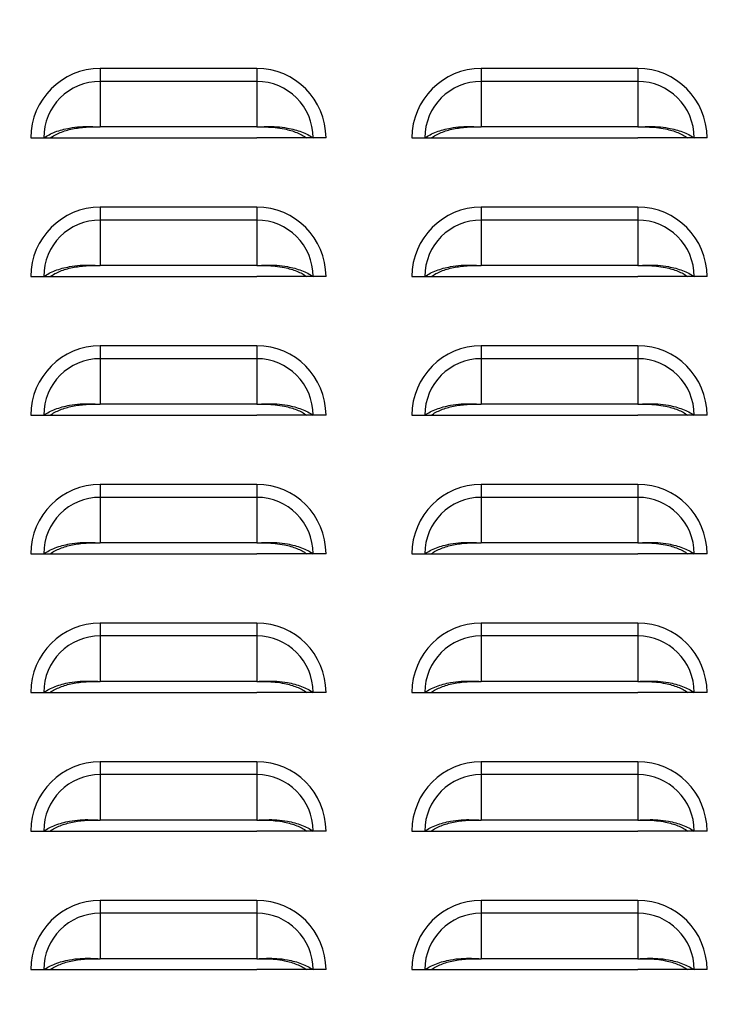
# Model space of a CAD drawing. Units: inches. Extents: x 0 to 51.1, y 0 to 19.3.
# Drawn here: x 10 to 10.3, y 7.1 to 7.5 of the extents above; entities that cross this region are included whole.
import ezdxf

# ---------------------------------------------------------------- set-up
doc = ezdxf.new("R2010")
doc.units = ezdxf.units.IN
doc.header["$LTSCALE"] = 2
doc.header["$MEASUREMENT"] = 0
doc.header["$PDSIZE"] = -1
doc.layers.add('DIM', color=7, linetype='Continuous')
doc.styles.add('SIM1', font='ROMANS')
doc.styles.add('SLDTEXTSTYLE0', font='TXT', dxfattribs={"width": 0.635389})
doc.dimstyles.new('SLDDIMSTYLE0', dxfattribs={"dimtxt": 0.125, "dimasz": 0.13, "dimexe": 0, "dimexo": 0.0625, "dimgap": 0.03125, "dimtad": 0, "dimtih": 1, "dimtoh": 1, "dimdec": 6, "dimlfac": 16, "dimrnd": 1e-09, "dimzin": 12, "dimdsep": 46, "dimtxsty": 'SLDTEXTSTYLE0', "dimsah": 1, "dimcen": 0.09, "dimadec": 0, "dimazin": 3, "dimtfac": 1, "dimtofl": 0, "dimtmove": 0, "dimatfit": 3, "dimfxl": 1, "dimfrac": 2, "dimtolj": 1, "dimtzin": 12, "dimarcsym": 0})

# ---------------------------------------------------------------- blocks, each defined once
blk = doc.blocks.new('*D44')
at = {"layer": 'Defpoints', "color": 0, "transparency": 16777216}
for p in [(7.14552, 10.08737), (10.63791, 10.08737), (8.88961, 4.73205)]:
    blk.add_point(p, dxfattribs=at)
at = {"layer": 'DIM', "color": 0, "lineweight": -2, "transparency": 16777216}
for p, q in [((10.57541, 10.08737), (7.02052, 10.08737)), ((7.14552, 9.95737), (7.14552, 7.51536)), ((7.14552, 4.86205), (7.14552, 7.30405)), ((8.82711, 4.73205), (7.02052, 4.73205))]:
    blk.add_line(p, q, dxfattribs=at)
at = {"layer": 'DIM', "color": 0, "transparency": 16777216}
for points in [[(7.12385, 9.95737), (7.16718, 9.95737), (7.14552, 10.08737)], [(7.12385, 4.86205), (7.16718, 4.86205), (7.14552, 4.73205)]]:
    blk.add_solid(points, dxfattribs=at)
at = {"layer": 'DIM', "color": 0, "transparency": 16777216, "insert": (7.14552, 7.40971), "char_height": 0.125, "attachment_point": 5, "style": 'SIM1'}
blk.add_mtext('\\A1;DIM "E"', dxfattribs=at)

msp = doc.modelspace()

# ---------------------------------------------------------------- linework, layer by layer
at = {"color": 7, "linetype": 'Continuous', "lineweight": 25}
for p, q in [((10.01445378, 7.51330328), (10.01445378, 7.50748896)), ((10.08507878, 7.51330328), (10.01445378, 7.51330328)), ((10.08507878, 7.51330328), (10.08507878, 7.50748896)), ((10.18632878, 7.51330328), (10.18632878, 7.50748896)), ((10.25695378, 7.51330328), (10.18632878, 7.51330328)), ((10.25695378, 7.51330328), (10.25695378, 7.50748896)), ((10.01445378, 7.50748896), (10.01445378, 7.48700207)), ((10.08507878, 7.50748896), (10.01445378, 7.50748896)), ((10.08507878, 7.50748896), (10.08507878, 7.48700207)), ((10.18632878, 7.50748896), (10.18632878, 7.48700207)), ((10.25695378, 7.50748896), (10.18632878, 7.50748896)), ((10.25695378, 7.50748896), (10.25695378, 7.48700207)), ((10.08507878, 7.48700207), (10.01445378, 7.48700207)), ((10.25695378, 7.48700207), (10.18632878, 7.48700207)), ((9.98320378, 7.48205328), (9.9890181, 7.48205328)), ((9.9890181, 7.48205328), (9.99192471, 7.48205328)), ((9.99186921, 7.48205328), (10.01445378, 7.48205328)), ((10.01445378, 7.48205328), (10.08507878, 7.48205328)), ((10.10766336, 7.48205328), (10.08507878, 7.48205328)), ((10.11051446, 7.48205328), (10.10760785, 7.48205328)), ((10.11632878, 7.48205328), (10.11051446, 7.48205328)), ((10.15507878, 7.48205328), (10.1608931, 7.48205328)), ((10.1608931, 7.48205328), (10.16379971, 7.48205328)), ((10.16374421, 7.48205328), (10.18632878, 7.48205328)), ((10.18632878, 7.48205328), (10.25695378, 7.48205328)), ((10.27953836, 7.48205328), (10.25695378, 7.48205328)), ((10.28238946, 7.48205328), (10.27948285, 7.48205328)), ((10.28820378, 7.48205328), (10.28238946, 7.48205328)), ((10.01445378, 7.45080328), (10.01445378, 7.44498896)), ((10.08507878, 7.45080328), (10.01445378, 7.45080328)), ((10.08507878, 7.45080328), (10.08507878, 7.44498896)), ((10.18632878, 7.45080328), (10.18632878, 7.44498896)), ((10.25695378, 7.45080328), (10.18632878, 7.45080328)), ((10.25695378, 7.45080328), (10.25695378, 7.44498896)), ((10.01445378, 7.44498896), (10.01445378, 7.42450207)), ((10.08507878, 7.44498896), (10.01445378, 7.44498896)), ((10.08507878, 7.44498896), (10.08507878, 7.42450207)), ((10.18632878, 7.44498896), (10.18632878, 7.42450207)), ((10.25695378, 7.44498896), (10.18632878, 7.44498896)), ((10.25695378, 7.44498896), (10.25695378, 7.42450207)), ((10.08507878, 7.42450207), (10.01445378, 7.42450207)), ((10.25695378, 7.42450207), (10.18632878, 7.42450207)), ((9.98320378, 7.41955328), (9.9890181, 7.41955328)), ((9.9890181, 7.41955328), (9.99192471, 7.41955328)), ((9.99186921, 7.41955328), (10.01445378, 7.41955328)), ((10.01445378, 7.41955328), (10.08507878, 7.41955328)), ((10.10766336, 7.41955328), (10.08507878, 7.41955328)), ((10.11051446, 7.41955328), (10.10760785, 7.41955328)), ((10.11632878, 7.41955328), (10.11051446, 7.41955328)), ((10.15507878, 7.41955328), (10.1608931, 7.41955328)), ((10.1608931, 7.41955328), (10.16379971, 7.41955328)), ((10.16374421, 7.41955328), (10.18632878, 7.41955328)), ((10.18632878, 7.41955328), (10.25695378, 7.41955328)), ((10.27953836, 7.41955328), (10.25695378, 7.41955328)), ((10.28238946, 7.41955328), (10.27948285, 7.41955328)), ((10.28820378, 7.41955328), (10.28238946, 7.41955328)), ((10.01445378, 7.38830328), (10.01445378, 7.38248896)), ((10.08507878, 7.38830328), (10.01445378, 7.38830328)), ((10.08507878, 7.38830328), (10.08507878, 7.38248896)), ((10.18632878, 7.38830328), (10.18632878, 7.38248896)), ((10.25695378, 7.38830328), (10.18632878, 7.38830328)), ((10.25695378, 7.38830328), (10.25695378, 7.38248896)), ((10.01445378, 7.38248896), (10.01445378, 7.36200207)), ((10.08507878, 7.38248896), (10.01445378, 7.38248896)), ((10.08507878, 7.38248896), (10.08507878, 7.36200207)), ((10.18632878, 7.38248896), (10.18632878, 7.36200207)), ((10.25695378, 7.38248896), (10.18632878, 7.38248896)), ((10.25695378, 7.38248896), (10.25695378, 7.36200207)), ((10.08507878, 7.36200207), (10.01445378, 7.36200207)), ((10.25695378, 7.36200207), (10.18632878, 7.36200207)), ((9.98320378, 7.35705328), (9.9890181, 7.35705328)), ((9.9890181, 7.35705328), (9.99192471, 7.35705328)), ((9.99186921, 7.35705328), (10.01445378, 7.35705328)), ((10.01445378, 7.35705328), (10.08507878, 7.35705328)), ((10.10766336, 7.35705328), (10.08507878, 7.35705328)), ((10.11051446, 7.35705328), (10.10760785, 7.35705328)), ((10.11632878, 7.35705328), (10.11051446, 7.35705328)), ((10.15507878, 7.35705328), (10.1608931, 7.35705328)), ((10.1608931, 7.35705328), (10.16379971, 7.35705328)), ((10.16374421, 7.35705328), (10.18632878, 7.35705328)), ((10.18632878, 7.35705328), (10.25695378, 7.35705328)), ((10.27953836, 7.35705328), (10.25695378, 7.35705328)), ((10.28238946, 7.35705328), (10.27948285, 7.35705328)), ((10.28820378, 7.35705328), (10.28238946, 7.35705328)), ((10.01445378, 7.32580328), (10.01445378, 7.31998896)), ((10.08507878, 7.32580328), (10.01445378, 7.32580328)), ((10.08507878, 7.32580328), (10.08507878, 7.31998896)), ((10.18632878, 7.32580328), (10.18632878, 7.31998896)), ((10.25695378, 7.32580328), (10.18632878, 7.32580328)), ((10.25695378, 7.32580328), (10.25695378, 7.31998896)), ((10.01445378, 7.31998896), (10.01445378, 7.29950207)), ((10.08507878, 7.31998896), (10.01445378, 7.31998896)), ((10.08507878, 7.31998896), (10.08507878, 7.29950207)), ((10.18632878, 7.31998896), (10.18632878, 7.29950207)), ((10.25695378, 7.31998896), (10.18632878, 7.31998896)), ((10.25695378, 7.31998896), (10.25695378, 7.29950207)), ((10.08507878, 7.29950207), (10.01445378, 7.29950207)), ((10.25695378, 7.29950207), (10.18632878, 7.29950207)), ((9.98320378, 7.29455328), (9.9890181, 7.29455328)), ((9.9890181, 7.29455328), (9.99192471, 7.29455328)), ((9.99186921, 7.29455328), (10.01445378, 7.29455328)), ((10.01445378, 7.29455328), (10.08507878, 7.29455328)), ((10.10766336, 7.29455328), (10.08507878, 7.29455328)), ((10.11051446, 7.29455328), (10.10760785, 7.29455328)), ((10.11632878, 7.29455328), (10.11051446, 7.29455328)), ((10.15507878, 7.29455328), (10.1608931, 7.29455328)), ((10.1608931, 7.29455328), (10.16379971, 7.29455328)), ((10.16374421, 7.29455328), (10.18632878, 7.29455328)), ((10.18632878, 7.29455328), (10.25695378, 7.29455328)), ((10.27953836, 7.29455328), (10.25695378, 7.29455328)), ((10.28238946, 7.29455328), (10.27948285, 7.29455328)), ((10.28820378, 7.29455328), (10.28238946, 7.29455328)), ((10.01445378, 7.26330328), (10.01445378, 7.25748896)), ((10.08507878, 7.26330328), (10.01445378, 7.26330328)), ((10.08507878, 7.26330328), (10.08507878, 7.25748896)), ((10.18632878, 7.26330328), (10.18632878, 7.25748896)), ((10.25695378, 7.26330328), (10.18632878, 7.26330328)), ((10.25695378, 7.26330328), (10.25695378, 7.25748896)), ((10.01445378, 7.25748896), (10.01445378, 7.23700207)), ((10.08507878, 7.25748896), (10.01445378, 7.25748896)), ((10.08507878, 7.25748896), (10.08507878, 7.23700207)), ((10.18632878, 7.25748896), (10.18632878, 7.23700207)), ((10.25695378, 7.25748896), (10.18632878, 7.25748896)), ((10.25695378, 7.25748896), (10.25695378, 7.23700207)), ((10.08507878, 7.23700207), (10.01445378, 7.23700207)), ((10.25695378, 7.23700207), (10.18632878, 7.23700207)), ((9.98320378, 7.23205328), (9.9890181, 7.23205328)), ((9.9890181, 7.23205328), (9.99192471, 7.23205328)), ((9.99186921, 7.23205328), (10.01445378, 7.23205328)), ((10.01445378, 7.23205328), (10.08507878, 7.23205328)), ((10.10766336, 7.23205328), (10.08507878, 7.23205328)), ((10.11051446, 7.23205328), (10.10760785, 7.23205328)), ((10.11632878, 7.23205328), (10.11051446, 7.23205328)), ((10.15507878, 7.23205328), (10.1608931, 7.23205328)), ((10.1608931, 7.23205328), (10.16379971, 7.23205328)), ((10.16374421, 7.23205328), (10.18632878, 7.23205328)), ((10.18632878, 7.23205328), (10.25695378, 7.23205328)), ((10.27953836, 7.23205328), (10.25695378, 7.23205328)), ((10.28238946, 7.23205328), (10.27948285, 7.23205328)), ((10.28820378, 7.23205328), (10.28238946, 7.23205328)), ((10.01445378, 7.20080328), (10.01445378, 7.19498896)), ((10.08507878, 7.20080328), (10.01445378, 7.20080328)), ((10.08507878, 7.20080328), (10.08507878, 7.19498896)), ((10.18632878, 7.20080328), (10.18632878, 7.19498896)), ((10.25695378, 7.20080328), (10.18632878, 7.20080328)), ((10.25695378, 7.20080328), (10.25695378, 7.19498896)), ((10.01445378, 7.19498896), (10.01445378, 7.17450207)), ((10.08507878, 7.19498896), (10.01445378, 7.19498896)), ((10.08507878, 7.19498896), (10.08507878, 7.17450207)), ((10.18632878, 7.19498896), (10.18632878, 7.17450207)), ((10.25695378, 7.19498896), (10.18632878, 7.19498896)), ((10.25695378, 7.19498896), (10.25695378, 7.17450207)), ((10.08507878, 7.17450207), (10.01445378, 7.17450207)), ((10.25695378, 7.17450207), (10.18632878, 7.17450207)), ((9.98320378, 7.16955328), (9.9890181, 7.16955328)), ((9.9890181, 7.16955328), (9.99192471, 7.16955328)), ((9.99186921, 7.16955328), (10.01445378, 7.16955328)), ((10.01445378, 7.16955328), (10.08507878, 7.16955328)), ((10.10766336, 7.16955328), (10.08507878, 7.16955328)), ((10.11051446, 7.16955328), (10.10760785, 7.16955328)), ((10.11632878, 7.16955328), (10.11051446, 7.16955328)), ((10.15507878, 7.16955328), (10.1608931, 7.16955328)), ((10.1608931, 7.16955328), (10.16379971, 7.16955328)), ((10.16374421, 7.16955328), (10.18632878, 7.16955328)), ((10.18632878, 7.16955328), (10.25695378, 7.16955328)), ((10.27953836, 7.16955328), (10.25695378, 7.16955328)), ((10.28238946, 7.16955328), (10.27948285, 7.16955328)), ((10.28820378, 7.16955328), (10.28238946, 7.16955328)), ((10.01445378, 7.13830328), (10.01445378, 7.13248896)), ((10.08507878, 7.13830328), (10.01445378, 7.13830328)), ((10.08507878, 7.13830328), (10.08507878, 7.13248896)), ((10.18632878, 7.13830328), (10.18632878, 7.13248896)), ((10.25695378, 7.13830328), (10.18632878, 7.13830328)), ((10.25695378, 7.13830328), (10.25695378, 7.13248896)), ((10.01445378, 7.13248896), (10.01445378, 7.11200207)), ((10.08507878, 7.13248896), (10.01445378, 7.13248896)), ((10.08507878, 7.13248896), (10.08507878, 7.11200207)), ((10.18632878, 7.13248896), (10.18632878, 7.11200207)), ((10.25695378, 7.13248896), (10.18632878, 7.13248896)), ((10.25695378, 7.13248896), (10.25695378, 7.11200207)), ((10.08507878, 7.11200207), (10.01445378, 7.11200207)), ((10.25695378, 7.11200207), (10.18632878, 7.11200207)), ((9.98320378, 7.10705328), (9.9890181, 7.10705328)), ((9.9890181, 7.10705328), (9.99192471, 7.10705328)), ((9.99186921, 7.10705328), (10.01445378, 7.10705328)), ((10.01445378, 7.10705328), (10.08507878, 7.10705328)), ((10.10766336, 7.10705328), (10.08507878, 7.10705328)), ((10.11051446, 7.10705328), (10.10760785, 7.10705328)), ((10.11632878, 7.10705328), (10.11051446, 7.10705328)), ((10.15507878, 7.10705328), (10.1608931, 7.10705328)), ((10.1608931, 7.10705328), (10.16379971, 7.10705328)), ((10.16374421, 7.10705328), (10.18632878, 7.10705328)), ((10.18632878, 7.10705328), (10.25695378, 7.10705328)), ((10.27953836, 7.10705328), (10.25695378, 7.10705328)), ((10.28238946, 7.10705328), (10.27948285, 7.10705328)), ((10.28820378, 7.10705328), (10.28238946, 7.10705328))]:
    msp.add_line(p, q, dxfattribs=at)
for centre, radius, start, end in [((10.01445378, 7.48205328), 0.03125, 90, 180), ((10.08507878, 7.48205328), 0.03125, 0, 90), ((10.18632878, 7.48205328), 0.03125, 90, 180), ((10.25695378, 7.48205328), 0.03125, 0, 90), ((10.01445378, 7.48205328), 0.02543568, 90, 180), ((10.08507878, 7.48205328), 0.02543568, 0, 90), ((10.18632878, 7.48205328), 0.02543568, 90, 180), ((10.25695378, 7.48205328), 0.02543568, 0, 90), ((10.01445378, 7.41955328), 0.03125, 90, 180), ((10.08507878, 7.41955328), 0.03125, 0, 90), ((10.18632878, 7.41955328), 0.03125, 90, 180), ((10.25695378, 7.41955328), 0.03125, 0, 90), ((10.01445378, 7.41955328), 0.02543568, 90, 180), ((10.08507878, 7.41955328), 0.02543568, 0, 90), ((10.18632878, 7.41955328), 0.02543568, 90, 180), ((10.25695378, 7.41955328), 0.02543568, 0, 90), ((10.01445378, 7.35705328), 0.03125, 90, 180), ((10.08507878, 7.35705328), 0.03125, 0, 90), ((10.18632878, 7.35705328), 0.03125, 90, 180), ((10.25695378, 7.35705328), 0.03125, 0, 90), ((10.01445378, 7.35705328), 0.02543568, 90, 180), ((10.08507878, 7.35705328), 0.02543568, 0, 90), ((10.18632878, 7.35705328), 0.02543568, 90, 180), ((10.25695378, 7.35705328), 0.02543568, 0, 90), ((10.01445378, 7.29455328), 0.03125, 90, 180), ((10.08507878, 7.29455328), 0.03125, 0, 90), ((10.18632878, 7.29455328), 0.03125, 90, 180), ((10.25695378, 7.29455328), 0.03125, 0, 90), ((10.01445378, 7.29455328), 0.02543568, 90, 180), ((10.08507878, 7.29455328), 0.02543568, 0, 90), ((10.18632878, 7.29455328), 0.02543568, 90, 180), ((10.25695378, 7.29455328), 0.02543568, 0, 90), ((10.01445378, 7.23205328), 0.03125, 90, 180), ((10.08507878, 7.23205328), 0.03125, 0, 90), ((10.18632878, 7.23205328), 0.03125, 90, 180), ((10.25695378, 7.23205328), 0.03125, 0, 90), ((10.01445378, 7.23205328), 0.02543568, 90, 180), ((10.08507878, 7.23205328), 0.02543568, 0, 90), ((10.18632878, 7.23205328), 0.02543568, 90, 180), ((10.25695378, 7.23205328), 0.02543568, 0, 90), ((10.01445378, 7.16955328), 0.03125, 90, 180), ((10.08507878, 7.16955328), 0.03125, 0, 90), ((10.18632878, 7.16955328), 0.03125, 90, 180), ((10.25695378, 7.16955328), 0.03125, 0, 90), ((10.01445378, 7.16955328), 0.02543568, 90, 180), ((10.08507878, 7.16955328), 0.02543568, 0, 90), ((10.18632878, 7.16955328), 0.02543568, 90, 180), ((10.25695378, 7.16955328), 0.02543568, 0, 90), ((10.01445378, 7.10705328), 0.03125, 90, 180), ((10.08507878, 7.10705328), 0.03125, 0, 90), ((10.18632878, 7.10705328), 0.03125, 90, 180), ((10.25695378, 7.10705328), 0.03125, 0, 90), ((10.01445378, 7.10705328), 0.02543568, 90, 180), ((10.08507878, 7.10705328), 0.02543568, 0, 90), ((10.18632878, 7.10705328), 0.02543568, 90, 180), ((10.25695378, 7.10705328), 0.02543568, 0, 90)]:
    msp.add_arc(centre, radius, start, end, dxfattribs=at)
for points, knots in [([(9.9890181, 7.48205328), (9.98980037, 7.48254582), (9.99136323, 7.48352986), (9.99418484, 7.48476263), (9.99727917, 7.48577876), (10.00102029, 7.48662806), (10.0053143, 7.48717729), (10.00998256, 7.48720258), (10.01299244, 7.4870676), (10.01445378, 7.48700207)], [0, 0, 0, 0, 0.128538026, 0.256801119, 0.385199704, 0.512480557, 0.685588205, 0.84734847, 1, 1, 1, 1]), ([(9.99192471, 7.48205328), (9.99259632, 7.48249027), (9.99393851, 7.48336358), (9.99636507, 7.48446987), (9.99903153, 7.48539622), (10.00287459, 7.48635535), (10.00809152, 7.48701352), (10.01233316, 7.48700588), (10.01445378, 7.48700207)], [0, 0, 0, 0, 0.12536866, 0.250544106, 0.375999516, 0.500649102, 0.750348525, 1, 1, 1, 1]), ([(10.08507878, 7.48700207), (10.08654882, 7.48706819), (10.08957309, 7.48720422), (10.09424244, 7.48717497), (10.09853547, 7.48662377), (10.10225999, 7.48577675), (10.10534662, 7.48476234), (10.10816247, 7.48353357), (10.10972765, 7.48254848), (10.11051446, 7.48205328)], [0, 0, 0, 0, 0.1535587388, 0.3159135066, 0.487645759, 0.6157732135, 0.7428860912, 0.8707489387, 1, 1, 1, 1]), ([(10.08507878, 7.48700207), (10.08649377, 7.48700547), (10.0892978, 7.48701223), (10.09352731, 7.48677313), (10.09728436, 7.48619851), (10.10050711, 7.4853946), (10.10316645, 7.48446958), (10.10558818, 7.48336691), (10.10693234, 7.48249264), (10.10760785, 7.48205328)], [0, 0, 0, 0, 0.166781518, 0.330505202, 0.499705571, 0.625124885, 0.749266139, 0.873993836, 1, 1, 1, 1]), ([(10.1608931, 7.48205328), (10.16167537, 7.48254582), (10.16323823, 7.48352986), (10.16605984, 7.48476263), (10.16915417, 7.48577876), (10.17289529, 7.48662806), (10.1771893, 7.48717729), (10.18185756, 7.48720258), (10.18486744, 7.4870676), (10.18632878, 7.48700207)], [0, 0, 0, 0, 0.128538026, 0.256801119, 0.385199704, 0.512480557, 0.685588205, 0.84734847, 1, 1, 1, 1]), ([(10.16379971, 7.48205328), (10.16447132, 7.48249027), (10.16581351, 7.48336358), (10.16824007, 7.48446987), (10.17090653, 7.48539622), (10.17474959, 7.48635535), (10.17996652, 7.48701352), (10.18420816, 7.48700588), (10.18632878, 7.48700207)], [0, 0, 0, 0, 0.12536866, 0.250544106, 0.375999516, 0.500649102, 0.750348525, 1, 1, 1, 1]), ([(10.25695378, 7.48700207), (10.25842382, 7.48706819), (10.26144809, 7.48720422), (10.26611744, 7.48717497), (10.27041047, 7.48662377), (10.27413499, 7.48577675), (10.27722162, 7.48476234), (10.28003747, 7.48353357), (10.28160265, 7.48254848), (10.28238946, 7.48205328)], [0, 0, 0, 0, 0.153558739, 0.315913507, 0.487645759, 0.615773214, 0.742886091, 0.870748939, 1, 1, 1, 1]), ([(10.25695378, 7.48700207), (10.25836877, 7.48700547), (10.2611728, 7.48701223), (10.26540231, 7.48677313), (10.26915936, 7.48619851), (10.27238211, 7.4853946), (10.27504145, 7.48446958), (10.27746318, 7.48336691), (10.27880734, 7.48249264), (10.27948285, 7.48205328)], [0, 0, 0, 0, 0.166781518, 0.330505202, 0.499705571, 0.625124885, 0.749266139, 0.873993836, 1, 1, 1, 1]), ([(9.9890181, 7.41955328), (9.98980037, 7.42004582), (9.99136323, 7.42102986), (9.99418484, 7.42226263), (9.99727917, 7.42327876), (10.00102029, 7.42412806), (10.0053143, 7.42467729), (10.00998256, 7.42470258), (10.01299244, 7.4245676), (10.01445378, 7.42450207)], [0, 0, 0, 0, 0.128538026, 0.256801119, 0.385199704, 0.512480557, 0.685588205, 0.84734847, 1, 1, 1, 1]), ([(9.99192471, 7.41955328), (9.99259632, 7.41999027), (9.99393851, 7.42086358), (9.99636507, 7.42196987), (9.99903153, 7.42289622), (10.00287459, 7.42385535), (10.00809152, 7.42451352), (10.01233316, 7.42450588), (10.01445378, 7.42450207)], [0, 0, 0, 0, 0.12536866, 0.250544106, 0.375999516, 0.500649102, 0.750348525, 1, 1, 1, 1]), ([(10.08507878, 7.42450207), (10.08654882, 7.42456819), (10.08957309, 7.42470422), (10.09424244, 7.42467497), (10.09853547, 7.42412377), (10.10225999, 7.42327675), (10.10534662, 7.42226234), (10.10816247, 7.42103357), (10.10972765, 7.42004848), (10.11051446, 7.41955328)], [0, 0, 0, 0, 0.1535587388, 0.3159135066, 0.487645759, 0.6157732135, 0.7428860912, 0.8707489387, 1, 1, 1, 1]), ([(10.08507878, 7.42450207), (10.08649377, 7.42450547), (10.0892978, 7.42451223), (10.09352731, 7.42427313), (10.09728436, 7.42369851), (10.10050711, 7.4228946), (10.10316645, 7.42196958), (10.10558818, 7.42086691), (10.10693234, 7.41999264), (10.10760785, 7.41955328)], [0, 0, 0, 0, 0.166781518, 0.330505202, 0.499705571, 0.625124885, 0.749266139, 0.873993836, 1, 1, 1, 1]), ([(10.1608931, 7.41955328), (10.16167537, 7.42004582), (10.16323823, 7.42102986), (10.16605984, 7.42226263), (10.16915417, 7.42327876), (10.17289529, 7.42412806), (10.1771893, 7.42467729), (10.18185756, 7.42470258), (10.18486744, 7.4245676), (10.18632878, 7.42450207)], [0, 0, 0, 0, 0.128538026, 0.256801119, 0.385199704, 0.512480557, 0.685588205, 0.84734847, 1, 1, 1, 1]), ([(10.16379971, 7.41955328), (10.16447132, 7.41999027), (10.16581351, 7.42086358), (10.16824007, 7.42196987), (10.17090653, 7.42289622), (10.17474959, 7.42385535), (10.17996652, 7.42451352), (10.18420816, 7.42450588), (10.18632878, 7.42450207)], [0, 0, 0, 0, 0.12536866, 0.250544106, 0.375999516, 0.500649102, 0.750348525, 1, 1, 1, 1]), ([(10.25695378, 7.42450207), (10.25842382, 7.42456819), (10.26144809, 7.42470422), (10.26611744, 7.42467497), (10.27041047, 7.42412377), (10.27413499, 7.42327675), (10.27722162, 7.42226234), (10.28003747, 7.42103357), (10.28160265, 7.42004848), (10.28238946, 7.41955328)], [0, 0, 0, 0, 0.1535587388, 0.3159135066, 0.487645759, 0.6157732135, 0.7428860912, 0.8707489387, 1, 1, 1, 1]), ([(10.25695378, 7.42450207), (10.25836877, 7.42450547), (10.2611728, 7.42451223), (10.26540231, 7.42427313), (10.26915936, 7.42369851), (10.27238211, 7.4228946), (10.27504145, 7.42196958), (10.27746318, 7.42086691), (10.27880734, 7.41999264), (10.27948285, 7.41955328)], [0, 0, 0, 0, 0.166781518, 0.330505202, 0.499705571, 0.625124885, 0.749266139, 0.873993836, 1, 1, 1, 1]), ([(9.9890181, 7.35705328), (9.98980037, 7.35754582), (9.99136323, 7.35852986), (9.99418484, 7.35976263), (9.99727917, 7.36077876), (10.00102029, 7.36162806), (10.0053143, 7.36217729), (10.00998256, 7.36220258), (10.01299244, 7.3620676), (10.01445378, 7.36200207)], [0, 0, 0, 0, 0.128538026, 0.256801119, 0.385199704, 0.512480557, 0.685588205, 0.84734847, 1, 1, 1, 1]), ([(9.99192471, 7.35705328), (9.99259632, 7.35749027), (9.99393851, 7.35836358), (9.99636507, 7.35946987), (9.99903153, 7.36039622), (10.00287459, 7.36135535), (10.00809152, 7.36201352), (10.01233316, 7.36200588), (10.01445378, 7.36200207)], [0, 0, 0, 0, 0.12536866, 0.250544106, 0.375999516, 0.500649102, 0.750348525, 1, 1, 1, 1]), ([(10.08507878, 7.36200207), (10.08654882, 7.36206819), (10.08957309, 7.36220422), (10.09424244, 7.36217497), (10.09853547, 7.36162377), (10.10225999, 7.36077675), (10.10534662, 7.35976234), (10.10816247, 7.35853357), (10.10972765, 7.35754848), (10.11051446, 7.35705328)], [0, 0, 0, 0, 0.153558739, 0.315913507, 0.487645759, 0.615773214, 0.742886091, 0.870748939, 1, 1, 1, 1]), ([(10.08507878, 7.36200207), (10.08649377, 7.36200547), (10.0892978, 7.36201223), (10.09352731, 7.36177313), (10.09728436, 7.36119851), (10.10050711, 7.3603946), (10.10316645, 7.35946958), (10.10558818, 7.35836691), (10.10693234, 7.35749264), (10.10760785, 7.35705328)], [0, 0, 0, 0, 0.166781518, 0.330505202, 0.499705571, 0.625124885, 0.749266139, 0.873993836, 1, 1, 1, 1]), ([(10.1608931, 7.35705328), (10.16167537, 7.35754582), (10.16323823, 7.35852986), (10.16605984, 7.35976263), (10.16915417, 7.36077876), (10.17289529, 7.36162806), (10.1771893, 7.36217729), (10.18185756, 7.36220258), (10.18486744, 7.3620676), (10.18632878, 7.36200207)], [0, 0, 0, 0, 0.128538026, 0.256801119, 0.385199704, 0.512480557, 0.685588205, 0.84734847, 1, 1, 1, 1]), ([(10.16379971, 7.35705328), (10.16447132, 7.35749027), (10.16581351, 7.35836358), (10.16824007, 7.35946987), (10.17090653, 7.36039622), (10.17474959, 7.36135535), (10.17996652, 7.36201352), (10.18420816, 7.36200588), (10.18632878, 7.36200207)], [0, 0, 0, 0, 0.12536866, 0.2505441057, 0.3759995156, 0.5006491024, 0.7503485252, 1, 1, 1, 1]), ([(10.25695378, 7.36200207), (10.25842382, 7.36206819), (10.26144809, 7.36220422), (10.26611744, 7.36217497), (10.27041047, 7.36162377), (10.27413499, 7.36077675), (10.27722162, 7.35976234), (10.28003747, 7.35853357), (10.28160265, 7.35754848), (10.28238946, 7.35705328)], [0, 0, 0, 0, 0.153558739, 0.315913507, 0.487645759, 0.615773214, 0.742886091, 0.870748939, 1, 1, 1, 1]), ([(10.25695378, 7.36200207), (10.25836877, 7.36200547), (10.2611728, 7.36201223), (10.26540231, 7.36177313), (10.26915936, 7.36119851), (10.27238211, 7.3603946), (10.27504145, 7.35946958), (10.27746318, 7.35836691), (10.27880734, 7.35749264), (10.27948285, 7.35705328)], [0, 0, 0, 0, 0.166781518, 0.330505202, 0.499705571, 0.625124885, 0.749266139, 0.873993836, 1, 1, 1, 1]), ([(9.9890181, 7.29455328), (9.98980037, 7.29504582), (9.99136323, 7.29602986), (9.99418484, 7.29726263), (9.99727917, 7.29827876), (10.00102029, 7.29912806), (10.0053143, 7.29967729), (10.00998256, 7.29970258), (10.01299244, 7.2995676), (10.01445378, 7.29950207)], [0, 0, 0, 0, 0.128538026, 0.256801119, 0.385199704, 0.512480557, 0.685588205, 0.84734847, 1, 1, 1, 1]), ([(9.99192471, 7.29455328), (9.99259632, 7.29499027), (9.99393851, 7.29586358), (9.99636507, 7.29696987), (9.99903153, 7.29789622), (10.00287459, 7.29885535), (10.00809152, 7.29951352), (10.01233316, 7.29950588), (10.01445378, 7.29950207)], [0, 0, 0, 0, 0.12536866, 0.250544106, 0.375999516, 0.500649102, 0.750348525, 1, 1, 1, 1]), ([(10.08507878, 7.29950207), (10.08654882, 7.29956819), (10.08957309, 7.29970422), (10.09424244, 7.29967497), (10.09853547, 7.29912377), (10.10225999, 7.29827675), (10.10534662, 7.29726234), (10.10816247, 7.29603357), (10.10972765, 7.29504848), (10.11051446, 7.29455328)], [0, 0, 0, 0, 0.153558739, 0.315913507, 0.487645759, 0.615773214, 0.742886091, 0.870748939, 1, 1, 1, 1]), ([(10.08507878, 7.29950207), (10.08649377, 7.29950547), (10.0892978, 7.29951223), (10.09352731, 7.29927313), (10.09728436, 7.29869851), (10.10050711, 7.2978946), (10.10316645, 7.29696958), (10.10558818, 7.29586691), (10.10693234, 7.29499264), (10.10760785, 7.29455328)], [0, 0, 0, 0, 0.166781518, 0.330505202, 0.499705571, 0.625124885, 0.749266139, 0.873993836, 1, 1, 1, 1]), ([(10.1608931, 7.29455328), (10.16167537, 7.29504582), (10.16323823, 7.29602986), (10.16605984, 7.29726263), (10.16915417, 7.29827876), (10.17289529, 7.29912806), (10.1771893, 7.29967729), (10.18185756, 7.29970258), (10.18486744, 7.2995676), (10.18632878, 7.29950207)], [0, 0, 0, 0, 0.128538026, 0.256801119, 0.385199704, 0.512480557, 0.685588205, 0.84734847, 1, 1, 1, 1]), ([(10.16379971, 7.29455328), (10.16447132, 7.29499027), (10.16581351, 7.29586358), (10.16824007, 7.29696987), (10.17090653, 7.29789622), (10.17474959, 7.29885535), (10.17996652, 7.29951352), (10.18420816, 7.29950588), (10.18632878, 7.29950207)], [0, 0, 0, 0, 0.12536866, 0.250544106, 0.375999516, 0.500649102, 0.750348525, 1, 1, 1, 1]), ([(10.25695378, 7.29950207), (10.25842382, 7.29956819), (10.26144809, 7.29970422), (10.26611744, 7.29967497), (10.27041047, 7.29912377), (10.27413499, 7.29827675), (10.27722162, 7.29726234), (10.28003747, 7.29603357), (10.28160265, 7.29504848), (10.28238946, 7.29455328)], [0, 0, 0, 0, 0.153558739, 0.315913507, 0.487645759, 0.615773214, 0.742886091, 0.870748939, 1, 1, 1, 1]), ([(10.25695378, 7.29950207), (10.25836877, 7.29950547), (10.2611728, 7.29951223), (10.26540231, 7.29927313), (10.26915936, 7.29869851), (10.27238211, 7.2978946), (10.27504145, 7.29696958), (10.27746318, 7.29586691), (10.27880734, 7.29499264), (10.27948285, 7.29455328)], [0, 0, 0, 0, 0.166781518, 0.330505202, 0.499705571, 0.625124885, 0.749266139, 0.873993836, 1, 1, 1, 1]), ([(9.9890181, 7.23205328), (9.98980037, 7.23254582), (9.99136323, 7.23352986), (9.99418484, 7.23476263), (9.99727917, 7.23577876), (10.00102029, 7.23662806), (10.0053143, 7.23717729), (10.00998256, 7.23720258), (10.01299244, 7.2370676), (10.01445378, 7.23700207)], [0, 0, 0, 0, 0.1285380261, 0.2568011189, 0.3851997042, 0.5124805571, 0.6855882053, 0.8473484696, 1, 1, 1, 1]), ([(9.99192471, 7.23205328), (9.99259632, 7.23249027), (9.99393851, 7.23336358), (9.99636507, 7.23446987), (9.99903153, 7.23539622), (10.00287459, 7.23635535), (10.00809152, 7.23701352), (10.01233316, 7.23700588), (10.01445378, 7.23700207)], [0, 0, 0, 0, 0.12536866, 0.250544106, 0.375999516, 0.500649102, 0.750348525, 1, 1, 1, 1]), ([(10.08507878, 7.23700207), (10.08654882, 7.23706819), (10.08957309, 7.23720422), (10.09424244, 7.23717497), (10.09853547, 7.23662377), (10.10225999, 7.23577675), (10.10534662, 7.23476234), (10.10816247, 7.23353357), (10.10972765, 7.23254848), (10.11051446, 7.23205328)], [0, 0, 0, 0, 0.153558739, 0.315913507, 0.487645759, 0.615773214, 0.742886091, 0.870748939, 1, 1, 1, 1]), ([(10.08507878, 7.23700207), (10.08649377, 7.23700547), (10.0892978, 7.23701223), (10.09352731, 7.23677313), (10.09728436, 7.23619851), (10.10050711, 7.2353946), (10.10316645, 7.23446958), (10.10558818, 7.23336691), (10.10693234, 7.23249264), (10.10760785, 7.23205328)], [0, 0, 0, 0, 0.166781518, 0.330505202, 0.499705571, 0.625124885, 0.749266139, 0.873993836, 1, 1, 1, 1]), ([(10.1608931, 7.23205328), (10.16167537, 7.23254582), (10.16323823, 7.23352986), (10.16605984, 7.23476263), (10.16915417, 7.23577876), (10.17289529, 7.23662806), (10.1771893, 7.23717729), (10.18185756, 7.23720258), (10.18486744, 7.2370676), (10.18632878, 7.23700207)], [0, 0, 0, 0, 0.1285380261, 0.2568011189, 0.3851997042, 0.5124805571, 0.6855882053, 0.8473484696, 1, 1, 1, 1]), ([(10.16379971, 7.23205328), (10.16447132, 7.23249027), (10.16581351, 7.23336358), (10.16824007, 7.23446987), (10.17090653, 7.23539622), (10.17474959, 7.23635535), (10.17996652, 7.23701352), (10.18420816, 7.23700588), (10.18632878, 7.23700207)], [0, 0, 0, 0, 0.12536866, 0.250544106, 0.375999516, 0.500649102, 0.750348525, 1, 1, 1, 1]), ([(10.25695378, 7.23700207), (10.25842382, 7.23706819), (10.26144809, 7.23720422), (10.26611744, 7.23717497), (10.27041047, 7.23662377), (10.27413499, 7.23577675), (10.27722162, 7.23476234), (10.28003747, 7.23353357), (10.28160265, 7.23254848), (10.28238946, 7.23205328)], [0, 0, 0, 0, 0.153558739, 0.315913507, 0.487645759, 0.615773214, 0.742886091, 0.870748939, 1, 1, 1, 1]), ([(10.25695378, 7.23700207), (10.25836877, 7.23700547), (10.2611728, 7.23701223), (10.26540231, 7.23677313), (10.26915936, 7.23619851), (10.27238211, 7.2353946), (10.27504145, 7.23446958), (10.27746318, 7.23336691), (10.27880734, 7.23249264), (10.27948285, 7.23205328)], [0, 0, 0, 0, 0.1667815177, 0.3305052022, 0.4997055708, 0.6251248846, 0.7492661392, 0.8739938363, 1, 1, 1, 1]), ([(9.9890181, 7.16955328), (9.98980037, 7.17004582), (9.99136323, 7.17102986), (9.99418484, 7.17226263), (9.99727917, 7.17327876), (10.00102029, 7.17412806), (10.0053143, 7.17467729), (10.00998256, 7.17470258), (10.01299244, 7.1745676), (10.01445378, 7.17450207)], [0, 0, 0, 0, 0.1285380261, 0.2568011189, 0.3851997042, 0.5124805571, 0.6855882053, 0.8473484696, 1, 1, 1, 1]), ([(9.99192471, 7.16955328), (9.99259632, 7.16999027), (9.99393851, 7.17086358), (9.99636507, 7.17196987), (9.99903153, 7.17289622), (10.00287459, 7.17385535), (10.00809152, 7.17451352), (10.01233316, 7.17450588), (10.01445378, 7.17450207)], [0, 0, 0, 0, 0.12536866, 0.250544106, 0.375999516, 0.500649102, 0.750348525, 1, 1, 1, 1]), ([(10.08507878, 7.17450207), (10.08654882, 7.17456819), (10.08957309, 7.17470422), (10.09424244, 7.17467497), (10.09853547, 7.17412377), (10.10225999, 7.17327675), (10.10534662, 7.17226234), (10.10816247, 7.17103357), (10.10972765, 7.17004848), (10.11051446, 7.16955328)], [0, 0, 0, 0, 0.153558739, 0.315913507, 0.487645759, 0.615773214, 0.742886091, 0.870748939, 1, 1, 1, 1]), ([(10.08507878, 7.17450207), (10.08649377, 7.17450547), (10.0892978, 7.17451223), (10.09352731, 7.17427313), (10.09728436, 7.17369851), (10.10050711, 7.1728946), (10.10316645, 7.17196958), (10.10558818, 7.17086691), (10.10693234, 7.16999264), (10.10760785, 7.16955328)], [0, 0, 0, 0, 0.166781518, 0.330505202, 0.499705571, 0.625124885, 0.749266139, 0.873993836, 1, 1, 1, 1]), ([(10.1608931, 7.16955328), (10.16167537, 7.17004582), (10.16323823, 7.17102986), (10.16605984, 7.17226263), (10.16915417, 7.17327876), (10.17289529, 7.17412806), (10.1771893, 7.17467729), (10.18185756, 7.17470258), (10.18486744, 7.1745676), (10.18632878, 7.17450207)], [0, 0, 0, 0, 0.1285380261, 0.2568011189, 0.3851997042, 0.5124805571, 0.6855882053, 0.8473484696, 1, 1, 1, 1]), ([(10.16379971, 7.16955328), (10.16447132, 7.16999027), (10.16581351, 7.17086358), (10.16824007, 7.17196987), (10.17090653, 7.17289622), (10.17474959, 7.17385535), (10.17996652, 7.17451352), (10.18420816, 7.17450588), (10.18632878, 7.17450207)], [0, 0, 0, 0, 0.12536866, 0.250544106, 0.375999516, 0.500649102, 0.750348525, 1, 1, 1, 1]), ([(10.25695378, 7.17450207), (10.25842382, 7.17456819), (10.26144809, 7.17470422), (10.26611744, 7.17467497), (10.27041047, 7.17412377), (10.27413499, 7.17327675), (10.27722162, 7.17226234), (10.28003747, 7.17103357), (10.28160265, 7.17004848), (10.28238946, 7.16955328)], [0, 0, 0, 0, 0.1535587388, 0.3159135066, 0.487645759, 0.6157732135, 0.7428860912, 0.8707489387, 1, 1, 1, 1]), ([(10.25695378, 7.17450207), (10.25836877, 7.17450547), (10.2611728, 7.17451223), (10.26540231, 7.17427313), (10.26915936, 7.17369851), (10.27238211, 7.1728946), (10.27504145, 7.17196958), (10.27746318, 7.17086691), (10.27880734, 7.16999264), (10.27948285, 7.16955328)], [0, 0, 0, 0, 0.166781518, 0.330505202, 0.499705571, 0.625124885, 0.749266139, 0.873993836, 1, 1, 1, 1]), ([(9.9890181, 7.10705328), (9.98980037, 7.10754582), (9.99136323, 7.10852986), (9.99418484, 7.10976263), (9.99727917, 7.11077876), (10.00102029, 7.11162806), (10.0053143, 7.11217729), (10.00998256, 7.11220258), (10.01299244, 7.1120676), (10.01445378, 7.11200207)], [0, 0, 0, 0, 0.128538026, 0.256801119, 0.385199704, 0.512480557, 0.685588205, 0.84734847, 1, 1, 1, 1]), ([(9.99192471, 7.10705328), (9.99259632, 7.10749027), (9.99393851, 7.10836358), (9.99636507, 7.10946987), (9.99903153, 7.11039622), (10.00287459, 7.11135535), (10.00809152, 7.11201352), (10.01233316, 7.11200588), (10.01445378, 7.11200207)], [0, 0, 0, 0, 0.12536866, 0.250544106, 0.375999516, 0.500649102, 0.750348525, 1, 1, 1, 1]), ([(10.08507878, 7.11200207), (10.08654882, 7.11206819), (10.08957309, 7.11220422), (10.09424244, 7.11217497), (10.09853547, 7.11162377), (10.10225999, 7.11077675), (10.10534662, 7.10976234), (10.10816247, 7.10853357), (10.10972765, 7.10754848), (10.11051446, 7.10705328)], [0, 0, 0, 0, 0.153558739, 0.315913507, 0.487645759, 0.615773214, 0.742886091, 0.870748939, 1, 1, 1, 1]), ([(10.08507878, 7.11200207), (10.08649377, 7.11200547), (10.0892978, 7.11201223), (10.09352731, 7.11177313), (10.09728436, 7.11119851), (10.10050711, 7.1103946), (10.10316645, 7.10946958), (10.10558818, 7.10836691), (10.10693234, 7.10749264), (10.10760785, 7.10705328)], [0, 0, 0, 0, 0.166781518, 0.330505202, 0.499705571, 0.625124885, 0.749266139, 0.873993836, 1, 1, 1, 1]), ([(10.1608931, 7.10705328), (10.16167537, 7.10754582), (10.16323823, 7.10852986), (10.16605984, 7.10976263), (10.16915417, 7.11077876), (10.17289529, 7.11162806), (10.1771893, 7.11217729), (10.18185756, 7.11220258), (10.18486744, 7.1120676), (10.18632878, 7.11200207)], [0, 0, 0, 0, 0.128538026, 0.256801119, 0.385199704, 0.512480557, 0.685588205, 0.84734847, 1, 1, 1, 1]), ([(10.16379971, 7.10705328), (10.16447132, 7.10749027), (10.16581351, 7.10836358), (10.16824007, 7.10946987), (10.17090653, 7.11039622), (10.17474959, 7.11135535), (10.17996652, 7.11201352), (10.18420816, 7.11200588), (10.18632878, 7.11200207)], [0, 0, 0, 0, 0.12536866, 0.250544106, 0.375999516, 0.500649102, 0.750348525, 1, 1, 1, 1]), ([(10.25695378, 7.11200207), (10.25842382, 7.11206819), (10.26144809, 7.11220422), (10.26611744, 7.11217497), (10.27041047, 7.11162377), (10.27413499, 7.11077675), (10.27722162, 7.10976234), (10.28003747, 7.10853357), (10.28160265, 7.10754848), (10.28238946, 7.10705328)], [0, 0, 0, 0, 0.153558739, 0.315913507, 0.487645759, 0.615773214, 0.742886091, 0.870748939, 1, 1, 1, 1]), ([(10.25695378, 7.11200207), (10.25836877, 7.11200547), (10.2611728, 7.11201223), (10.26540231, 7.11177313), (10.26915936, 7.11119851), (10.27238211, 7.1103946), (10.27504145, 7.10946958), (10.27746318, 7.10836691), (10.27880734, 7.10749264), (10.27948285, 7.10705328)], [0, 0, 0, 0, 0.166781518, 0.330505202, 0.499705571, 0.625124885, 0.749266139, 0.873993836, 1, 1, 1, 1])]:
    msp.add_open_spline(points, degree=3, knots=knots, dxfattribs=at)

# ---------------------------------------------------------------- dimensions: what is measured, and where the dimension line sits
at = {"layer": 'DIM'}
dim = msp.add_linear_dim(base=(7.14551586, 10.08736578), p1=(8.88961003, 4.73205328), p2=(10.63790985, 10.08736578), angle=90, text='DIM "E"', dimstyle='SLDDIMSTYLE0', override={"dimexe": 0.125, "dimdec": 5, "dimlunit": 5, "dimtxsty": 'SIM1'}, dxfattribs=at)
dim.commit()
dim.dimension.update_dxf_attribs({"geometry": '*D44', "text_midpoint": (7.14551586, 7.40970953)})

doc.saveas('drawing.dxf')
